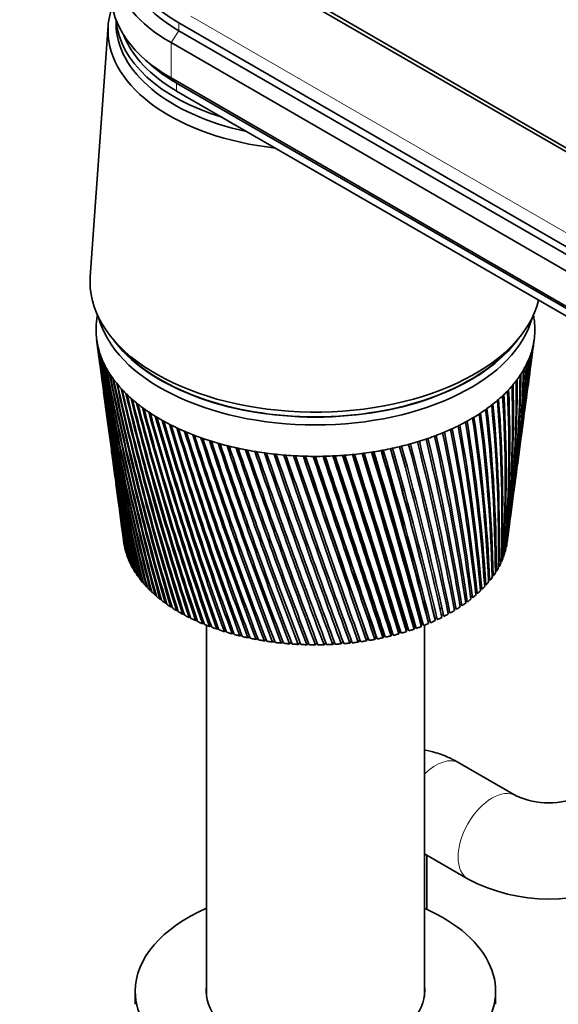
# Model space of a CAD drawing. Units: millimetres. Extents: x 0 to 1478, y 0 to 1758.
# Drawn here: x 1060 to 1127, y 435 to 558 of the extents above; entities that cross this region are included whole.
import ezdxf
from ezdxf import colors
from ezdxf.entities.mleader import LeaderData, LeaderLine
from ezdxf.math import Vec2, Vec3

# ---------------------------------------------------------------- set-up
doc = ezdxf.new("R2010")
doc.units = ezdxf.units.MM
doc.layers.add('DV6_Défaut', color=7, linetype='Continuous')
doc.layers.add('Défaut', color=7, linetype='Continuous')

# ---------------------------------------------------------------- blocks, each defined once
blk = doc.blocks.new('_DOT')
at = {"color": 0}
blk.add_line((0, 0), (-1, 0), dxfattribs=at)
at = {"color": 0, "const_width": 0.333}
blk.add_lwpolyline([(-0.1665, 0, 1), (0.1665, 0, 1)], format="xyb", close=True, dxfattribs=at)
blk = doc.blocks.new('SE5')
at = {"layer": 'DV6_Défaut', "color": 7, "linetype": 'Continuous', "lineweight": 35}
for p, q in [((1088.04, 565.2), (1178.55, 512.94)), ((1088.04, 564.71), (1178.55, 512.45)), ((1071.63, 558.19), (1071.63, 557.77)), ((1186.97, 495.76), (1079.49, 557.81)), ((1070.65, 557.49), (1068.4, 526.19)), ((1079.49, 556.83), (1186.97, 494.78)), ((1078.5, 555.36), (1185.98, 493.31)), ((1075.13, 553.35), (1075.97, 552.61)), ((1078.5, 550.95), (1185.98, 488.9)), ((1079.2, 550.3), (1186.68, 488.25)), ((1079.2, 549.32), (1186.68, 487.27)), ((1071.18, 518.45), (1071.9, 517.59)), ((1121.15, 517.59), (1121.87, 518.45)), ((1069.21, 518.34), (1069.58, 515.53)), ((1123.7, 517.22), (1123.85, 518.34)), ((1123.18, 513.39), (1123.58, 516.35)), ((1069.7, 514.66), (1070.09, 511.75)), ((1122.69, 509.68), (1123.07, 512.52)), ((1070.21, 510.88), (1070.58, 508.1)), ((1122.21, 506.1), (1122.57, 508.81)), ((1070.7, 507.23), (1071.05, 504.58)), ((1121.75, 502.65), (1122.09, 505.23)), ((1071.17, 503.71), (1071.5, 501.18)), ((1121.3, 499.33), (1121.63, 501.78)), ((1071.62, 500.31), (1071.94, 497.9)), ((1120.87, 496.1), (1121.18, 498.46)), ((1072.06, 497.04), (1072.37, 494.74)), ((1120.46, 493.05), (1120.76, 495.26)), ((1072.48, 493.9), (1072.6, 493.02)), ((1118.53, 493.68), (1118.53, 494.08)), ((1072.75, 492.22), (1072.76, 492.22)), ((1072.91, 491.61), (1072.94, 491.6)), ((1120.17, 491.95), (1120.21, 491.95)), ((1120.35, 492.57), (1120.37, 492.57)), ((1073.13, 491), (1073.17, 490.99)), ((1073.39, 490.39), (1073.45, 490.38)), ((1119.68, 490.72), (1119.75, 490.73)), ((1119.95, 491.33), (1120, 491.34)), ((1073.7, 489.8), (1073.77, 489.79)), ((1074.06, 489.21), (1074.14, 489.2)), ((1118.59, 488.95), (1118.71, 488.96)), ((1119, 489.53), (1119.11, 489.54)), ((1119.36, 490.12), (1119.45, 490.13)), ((1074.46, 488.63), (1074.55, 488.63)), ((1074.91, 488.07), (1075.01, 488.06)), ((1117.64, 487.83), (1117.8, 487.83)), ((1118.14, 488.38), (1118.28, 488.39)), ((1075.4, 487.51), (1075.51, 487.51)), ((1075.93, 486.97), (1076.05, 486.97)), ((1116.53, 486.76), (1116.71, 486.75)), ((1117.11, 487.28), (1117.28, 487.29)), ((1076.5, 486.45), (1076.63, 486.45)), ((1077.11, 485.94), (1077.26, 485.94)), ((1077.77, 485.44), (1077.92, 485.45)), ((1114.55, 485.28), (1114.78, 485.26)), ((1115.25, 485.76), (1115.46, 485.74)), ((1115.91, 486.25), (1116.11, 486.24)), ((1078.46, 484.96), (1078.62, 484.98)), ((1079.18, 484.51), (1079.35, 484.53)), ((1079.95, 484.07), (1080.12, 484.09)), ((1113.05, 484.4), (1113.31, 484.36)), ((1113.82, 484.83), (1114.06, 484.8)), ((1080.74, 483.65), (1080.93, 483.68)), ((1081.57, 483.25), (1081.76, 483.29)), ((1082.43, 482.87), (1082.62, 482.92)), ((1109.74, 482.86), (1109.96, 482.8)), ((1109.75, 482.52), (1109.74, 482.86)), ((1110.6, 483.22), (1110.84, 483.16)), ((1110.64, 482.88), (1110.6, 483.22)), ((1111.43, 483.59), (1111.7, 483.53)), ((1111.5, 483.25), (1111.43, 483.59)), ((1112.25, 483.98), (1112.52, 483.94)), ((1082.93, 482.67), (1082.93, 436.34)), ((1083.31, 482.52), (1083.52, 482.57)), ((1084.22, 482.19), (1084.43, 482.25)), ((1085.16, 481.88), (1085.38, 481.95)), ((1086.12, 481.6), (1086.34, 481.68)), ((1105.97, 481.34), (1106.05, 481.68)), ((1106.05, 481.68), (1106.18, 481.63)), ((1106.95, 481.6), (1107.01, 481.94)), ((1107.01, 481.94), (1107.16, 481.88)), ((1107.91, 481.88), (1107.94, 482.22)), ((1107.94, 482.22), (1108.12, 482.16)), ((1108.84, 482.19), (1108.85, 482.53)), ((1108.85, 482.53), (1109.05, 482.47)), ((1110.13, 436.34), (1110.13, 482.67)), ((1087.1, 481.34), (1087.33, 481.43)), ((1088.1, 481.11), (1088.33, 481.21)), ((1089.12, 480.9), (1089.35, 481.02)), ((1090.15, 480.73), (1090.38, 480.85)), ((1091.19, 480.57), (1091.43, 480.71)), ((1092.25, 480.45), (1092.48, 480.6)), ((1093.31, 480.35), (1093.55, 480.52)), ((1094.38, 480.28), (1094.62, 480.46)), ((1095.46, 480.24), (1095.69, 480.44)), ((1096.53, 480.23), (1096.76, 480.44)), ((1097.61, 480.24), (1097.83, 480.47)), ((1098.69, 480.28), (1098.9, 480.53)), ((1099.76, 480.35), (1099.97, 480.63)), ((1100.82, 480.45), (1101.02, 480.75)), ((1101.87, 480.58), (1102.07, 480.9)), ((1102.92, 480.73), (1103.09, 481.05)), ((1103.09, 481.05), (1103.12, 481.03)), ((1103.95, 480.91), (1104.09, 481.24)), ((1104.09, 481.24), (1104.16, 481.2)), ((1104.97, 481.11), (1105.08, 481.45)), ((1105.08, 481.45), (1105.18, 481.4)), ((1121.59, 461.39), (1114.52, 465.48)), ((1110.13, 454.16), (1115.59, 451)), ((1110.45, 447.22), (1110.45, 453.97)), ((1074.03, 437.01), (1074.03, 435.38)), ((1119.03, 435.38), (1119.03, 437.01))]:
    blk.add_line(p, q, dxfattribs=at)
at = {"layer": 'DV6_Défaut', "color": 7, "linetype": 'Continuous', "lineweight": 18}
for p, q in [((1079.49, 556.83), (1079.49, 557.81)), ((1080.98, 558.67), (1171.49, 506.42)), ((1078.5, 555.36), (1079.49, 556.83)), ((1078.5, 555.36), (1078.5, 550.95)), ((1079.2, 550.3), (1078.5, 550.95)), ((1079.2, 549.32), (1079.2, 550.3))]:
    blk.add_line(p, q, dxfattribs=at)
at = {"layer": 'DV6_Défaut', "color": 7, "linetype": 'Continuous', "lineweight": 35}
for centre, radius, start, end in [((1409.97, 563.27), 343.71, 187.5191, 192.5423), ((1404.94, 563.33), 338.73, 187.6659, 192.7678), ((1410.43, 566.62), 344.6, 188.1806, 193.1775), ((1405.33, 566.62), 339.54, 188.329, 193.4049), ((957.99, 534.61), 166.56, 352.3754, 354.024), ((960.67, 535.1), 163.97, 352.248, 353.8152), ((954.2, 538.73), 170.85, 352.4725, 353.0245), ((956.87, 539.19), 168.27, 352.3723, 352.8129), ((1411.31, 569.99), 345.89, 188.8308, 193.7947), ((1406.13, 569.93), 340.74, 188.9806, 194.0238), ((1412.61, 573.38), 347.6, 189.4689, 194.393), ((1407.35, 573.25), 342.35, 189.6199, 194.6236), ((965.9, 527.33), 157.75, 352.2644, 355.8921), ((960.96, 530.65), 163.08, 352.3035, 355.048), ((963.67, 531.15), 160.47, 352.3091, 354.8429), ((1404.94, 560.04), 338.3, 187.5595, 192.1134), ((1409.91, 559.93), 343.21, 187.5263, 191.8902), ((1414.37, 576.8), 349.74, 190.094, 194.9716), ((1409, 576.61), 344.38, 190.246, 195.2033), ((1416.58, 580.27), 352.33, 190.7051, 195.5295), ((964.58, 523.06), 158.48, 352.2831, 357.1536), ((967.36, 523.61), 155.79, 352.2692, 356.9586), ((969.17, 520.07), 153.5, 354.8696, 358.0452), ((963.16, 526.81), 160.39, 352.2689, 356.0926), ((968.47, 523.7), 154.68, 354.6267, 356.8792), ((967, 527.4), 156.61, 355.5406, 355.7867), ((1411.1, 580.01), 346.85, 190.8579, 195.7621), ((1419.29, 583.8), 355.4, 191.3013, 196.0657), ((1413.69, 583.47), 349.78, 191.4547, 196.2989), ((965.09, 515.75), 157, 352.5017, 359.3072), ((968, 516.35), 154.2, 352.2981, 359.1258), ((965.23, 519.38), 157.35, 352.3571, 358.2267), ((968.07, 519.96), 154.61, 352.3309, 358.0381), ((1422.52, 587.4), 358.99, 191.8818, 196.5794), ((1416.78, 587), 353.21, 192.0356, 196.813), ((1426.32, 591.1), 363.13, 192.4457, 197.0696), ((1420.42, 590.61), 357.19, 192.5997, 197.3032), ((962.38, 508.47), 158.76, 354.1279, 1.4718), ((965.46, 509.14), 155.79, 353.8348, 1.3073), ((964.15, 512.12), 157.46, 352.9696, 0.3905), ((967.14, 512.75), 154.58, 352.6681, 0.2172), ((1405.33, 556.73), 338.25, 187.6423, 191.4428), ((1410.24, 556.57), 343.1, 187.609, 191.2221), ((1430.73, 594.91), 367.88, 192.992, 197.5354), ((1424.66, 594.34), 361.74, 193.146, 197.7688), ((1435.81, 598.85), 373.29, 193.52, 197.9759), ((1429.54, 598.19), 366.94, 193.6738, 198.2087), ((956.17, 500.97), 164.06, 356.516, 3.61), ((959.46, 501.72), 160.88, 356.2441, 3.465), ((959.74, 504.77), 160.94, 355.3117, 2.5465), ((962.92, 505.47), 157.87, 355.0285, 2.3915), ((1441.63, 602.95), 379.44, 194.0288, 198.39), ((1435.14, 602.19), 372.84, 194.182, 198.622), ((1448.27, 607.25), 386.41, 194.5174, 198.7769), ((1441.53, 606.38), 379.55, 194.6699, 199.0077), ((1455.83, 611.77), 394.31, 194.985, 199.1355), ((945.91, 492.94), 173.48, 358.9644, 5.6858), ((949.48, 493.78), 170.01, 358.7188, 5.5624), ((951.59, 497.05), 168.21, 357.7354, 4.6579), ((955.01, 497.84), 164.9, 357.4761, 4.5234), ((1448.82, 610.79), 387.15, 195.1366, 199.3648), ((1464.45, 616.57), 403.27, 195.4307, 199.4649), ((1457.11, 615.46), 395.77, 195.5812, 199.6924), ((1474.26, 621.69), 413.46, 195.8538, 199.7641), ((1466.57, 620.44), 405.56, 196.0028, 199.9894), ((925.07, 479.96), 193.39, 2.4532, 8.5236), ((930.75, 483.96), 187.91, 1.428, 7.6666), ((934.67, 484.91), 184.09, 1.2132, 7.5661), ((939.01, 488.6), 179.99, 0.1972, 6.69), ((942.75, 489.49), 176.36, 359.9665, 6.5779), ((1406.11, 553.41), 338.58, 187.6916, 190.7567), ((1410.98, 553.2), 343.37, 187.6668, 190.5388), ((1485.47, 627.2), 425.06, 196.2532, 200.032), ((1477.36, 625.79), 416.73, 196.4006, 200.2548), ((1498.3, 633.18), 438.34, 196.6281, 200.2675), ((1489.71, 631.59), 429.49, 196.7736, 200.4876), ((895.6, 467.39), 222.4, 5.0531, 10.3998), ((900.26, 468.57), 217.82, 4.8902, 10.3348), ((909.31, 473.46), 208.83, 3.8614, 9.5243), ((913.7, 474.55), 204.53, 3.6807, 9.4474), ((920.93, 478.94), 197.44, 2.6513, 8.6123), ((1513.06, 639.74), 453.6, 196.9777, 200.4697), ((1503.91, 637.95), 444.16, 197.121, 200.6866), ((1530.12, 647), 471.25, 197.3009, 200.6375), ((1520.32, 644.97), 461.11, 197.4419, 200.8507), ((1550, 655.13), 491.81, 197.5971, 200.7696), ((1539.41, 652.83), 480.84, 197.7353, 200.9789), ((837.27, 444.05), 281.09, 8.4685, 12.7872), ((843.06, 445.55), 275.35, 8.3609, 12.7573), ((860.18, 452.9), 257.89, 7.3612, 12.033), ((865.53, 454.27), 252.61, 7.235, 11.9915), ((879.4, 460.6), 238.57, 6.2213, 11.2367), ((884.38, 461.87), 233.66, 6.0766, 11.1835), ((1573.33, 664.35), 515.98, 197.8651, 200.8651), ((1561.8, 661.73), 504, 198.0004, 201.0701), ((1601.02, 674.96), 544.68, 198.1042, 200.9228), ((1588.32, 671.95), 531.48, 198.2361, 201.1229), ((1634.27, 687.37), 579.22, 198.31341, 200.94139), ((1620.11, 683.87), 564.47, 198.4417, 201.1364), ((1674.83, 702.17), 621.42, 198.49175, 200.91986), ((1658.79, 698.04), 604.67, 198.61601, 201.10929), ((683.41, 388.55), 439.33, 12.5016, 15.3634), ((692.13, 390.83), 430.58, 12.4656, 15.3779), ((735.09, 406.76), 385.85, 11.5588, 14.7867), ((742.8, 408.77), 378.13, 11.5055, 14.7904), ((776.3, 421.51), 343.41, 10.5706, 14.1648), ((783.23, 423.32), 336.5, 10.4995, 14.1575), ((809.74, 433.74), 309.14, 9.5395, 13.4981), ((816.05, 435.38), 302.87, 9.4502, 13.4796), ((969.11, 516.48), 153.1, 353.0582, 356.1167), ((1407.28, 550.07), 339.29, 187.7049, 190.0563), ((1412.1, 549.8), 344.03, 187.5889, 189.8415), ((1725.25, 720.19), 673.96, 198.63831, 200.85697), ((1706.69, 715.24), 654.57, 198.75817, 201.04042), ((1789.41, 742.76), 740.94, 198.75213, 200.75154), ((1767.37, 736.66), 717.89, 198.86715, 200.92862), ((1873.57, 771.94), 828.98, 198.83226, 200.6024), ((1846.44, 764.18), 800.56, 198.94191, 200.77278), ((1988.48, 811.34), 949.38, 198.87773, 200.40839), ((1953.34, 800.95), 912.53, 198.98136, 200.5718), ((2154.25, 867.67), 1123.38, 198.88757, 200.16835), ((2105.2, 852.68), 1071.87, 198.98431, 200.32477), ((2413.48, 955.14), 1395.85, 198.86082, 199.8812), ((2336.31, 930.81), 1314.72, 198.9493, 200.03102), ((2874.66, 1109.95), 1881.2, 198.79652, 199.5459), ((2725.15, 1061.43), 1723.78, 198.87419, 199.69068), ((3920.21, 1459.69), 2982.53, 198.6937, 199.16147), ((3573.79, 1346.13), 2617.77, 198.77132, 199.29687), ((3479.93, 1313.41), 2518.34, 198.75386, 199.30689), ((8547.44, 3004.31), 7859.59, 198.551416, 198.727062), ((6733.11, 2402.9), 5947.99, 198.620269, 198.849118), ((4782.57, 1741.07), 3888.18, 198.55587, 198.91027), ((-9081.59, -2876.26), 10725.57, 18.241654, 18.369008), ((-15132.36, -4904.22), 17107.31, 18.349758, 18.428476), ((-2549.22, -721.24), 3847.2, 18.2125, 18.56685), ((-1820.05, -452.75), 3071.5, 17.70511, 18.14512), ((-2089.93, -544.32), 3356.63, 17.79816, 18.19504), ((-1467.03, -342.29), 2701.9, 17.74985, 18.24901), ((-568.88, -34.48), 1753.49, 17.11666, 17.87923), ((-628.91, -55.21), 1817.13, 17.19389, 17.91909), ((-488.01, -10.97), 1669.57, 17.16211, 17.96127), ((-51.36, 139.02), 1208.9, 16.47611, 17.57052), ((-67.51, 133.22), 1226.16, 16.53668, 17.59984), ((-16.16, 148.64), 1172.71, 16.51313, 17.63876), ((230.82, 234.01), 912.42, 15.78346, 17.21827), ((228.87, 233.08), 914.65, 15.82656, 17.23653), ((252.09, 239.63), 890.71, 15.80867, 17.275), ((407.98, 293.97), 726.66, 15.03895, 16.82188), ((411.56, 294.95), 723.02, 15.06381, 16.82854), ((423.27, 297.96), 711.14, 15.0505, 16.8679), ((529.19, 335.28), 599.89, 14.24315, 16.38082), ((535.07, 337.06), 593.8, 14.24902, 16.37531), ((541.27, 338.43), 587.68, 14.23977, 16.41638), ((617.04, 365.49), 508.28, 13.3969, 15.8947), ((623.85, 367.58), 501.19, 13.3832, 15.8764), ((627.14, 368.12), 498.12, 13.3777, 15.9198), ((1408.83, 546.68), 340.37, 187.6819, 189.3425), ((1413.62, 546.37), 345.08, 187.5238, 189.1309), ((1410.78, 543.26), 341.85, 187.6235, 188.6162), ((1415.55, 542.89), 346.52, 187.5053, 188.4081), ((1413.13, 539.77), 343.72, 187.5288, 187.8784), ((968, 516.35), 154.2, 351.7068, 351.8815), ((1125.66, 470.27), 9.77, 245.3651, 294.6349), ((1125.66, 470.08), 21.57, 242.1651, 297.8349)]:
    blk.add_arc(centre, radius, start, end, dxfattribs=at)
for centre, major_axis, start_param, end_param in [((1096.53, 567.65), (24.1, 0), 0.785398, 3.926991), ((1096.53, 565.77), (25.5, 0), 2.638228, 3.926991), ((1096.53, 566.67), (24.1, 0), 3.141593, 3.926991), ((1096.53, 561.36), (25.5, 0), 3.141593, 3.926991), ((1096.53, 556.87), (-25.9, 0), 6.080616, 6.283185), ((1096.53, 557.77), (-24.9, 0), 0, 1.21859), ((1096.53, 557.77), (-24.9, 0), 0, 1.21859), ((1096.53, 558.75), (-24.9, 0), 0.04332, 1.083746), ((1096.53, 556.87), (-25.9, 0), 0, 1.376879), ((1096.53, 559.32), (24.5, 0), 3.359781, 3.926991), ((1096.53, 560.3), (24.5, 0), 3.716704, 3.926991), ((1096.53, 525.52), (-28.15, 0), 6.241741, 6.283185), ((1096.53, 525.52), (-28.15, 0), 0, 3.00014), ((1096.53, 519.56), (-27.4, 0), 6.193195, 6.238075), ((1096.53, 519.56), (-27.4, 0), -0.115001, -0.08999), ((1096.53, 523.48), (-27.4, 0), 0.151092, 2.9905), ((1096.53, 519.56), (27.4, 0), 0.089529, 0.115001), ((1096.53, 519.56), (27.4, 0), 0.044649, 0.089529), ((1096.53, 519.56), (-27.4, 0), 6.238075, 6.282955), ((1096.53, 519.56), (-27.4, 0), 3.141362, 3.186242), ((1096.53, 519.56), (27.4, 0), 3.141362, 3.186242), ((1096.53, 519.56), (-27.4, 0), 0.044649, 0.089529), ((1096.53, 524.46), (-27.4, 0), 0.389775, 2.751817), ((1096.53, 519.56), (27.4, 0), 6.193195, 6.238075), ((1096.53, 519.56), (27.4, 0), 6.238075, 6.282955), ((1096.53, 519.56), (-27.4, 0), 0.089529, 0.134409), ((1096.53, 519.56), (-27.4, 0), 0.134409, 0.179289), ((1096.53, 524.46), (-27.35, 0), 0.450197, 2.691396), ((1096.53, 519.56), (27.4, 0), -0.17975, -0.13487), ((1096.53, 519.56), (27.4, 0), -0.13487, -0.08999), ((1096.53, 519.56), (-27.4, 0), 0.179289, 0.224169), ((1096.53, 519.56), (-27.4, 0), 0.224169, 0.269049), ((1096.53, 519.56), (27.4, 0), -0.26951, -0.22463), ((1096.53, 519.56), (27.4, 0), -0.22463, -0.17975), ((1096.53, 519.56), (-27.4, 0), 0.269049, 0.313929), ((1096.53, 519.56), (27.4, 0), -0.31439, -0.26951), ((1096.53, 519.56), (-27.4, 0), 0.313929, 0.358809), ((1096.53, 519.56), (-27.4, 0), 0.358809, 0.403688), ((1096.53, 519.56), (27.4, 0), -0.40415, -0.35927), ((1096.53, 519.56), (27.4, 0), -0.35927, -0.31439), ((1096.53, 519.56), (-27.4, 0), 0.403688, 0.448568), ((1096.53, 519.56), (-27.4, 0), 0.448568, 0.493448), ((1096.53, 519.56), (27.4, 0), -0.493909, -0.44903), ((1096.53, 519.56), (27.4, 0), -0.44903, -0.40415), ((1096.53, 519.56), (-27.4, 0), 0.493448, 0.538328), ((1096.53, 519.56), (-27.4, 0), 0.538328, 0.583208), ((1096.53, 519.56), (27.4, 0), -0.583669, -0.538789), ((1096.53, 519.56), (27.4, 0), -0.538789, -0.493909), ((1096.53, 519.56), (-27.4, 0), 0.583208, 0.628088), ((1096.53, 519.56), (-27.4, 0), 0.628088, 0.672968), ((1096.53, 519.56), (27.4, 0), -0.673429, -0.628549), ((1096.53, 519.56), (27.4, 0), -0.628549, -0.583669), ((1096.53, 519.56), (-27.4, 0), 0.672968, 0.717848), ((1096.53, 519.56), (-27.4, 0), 0.717848, 0.762728), ((1096.53, 519.56), (-27.4, 0), 0.762728, 0.807608), ((1096.53, 519.56), (27.4, 0), -0.808069, -0.763189), ((1096.53, 519.56), (27.4, 0), -0.763189, -0.718309), ((1096.53, 519.56), (27.4, 0), -0.718309, -0.673429), ((1096.53, 519.56), (-27.4, 0), 0.807608, 0.852487), ((1096.53, 519.56), (-27.4, 0), 0.852487, 0.897367), ((1096.53, 519.56), (27.4, 0), -0.897828, -0.852949), ((1096.53, 519.56), (27.4, 0), -0.852949, -0.808069), ((1096.53, 519.56), (-27.4, 0), 0.897367, 0.942247), ((1096.53, 519.56), (-27.4, 0), 0.942247, 0.987127), ((1096.53, 519.56), (-27.4, 0), 0.987127, 1.032007), ((1096.53, 519.56), (27.4, 0), -1.032468, -0.987588), ((1096.53, 519.56), (27.4, 0), -0.987588, -0.942708), ((1096.53, 519.56), (27.4, 0), -0.942708, -0.897828), ((1096.53, 519.56), (-27.4, 0), 1.032007, 1.076887), ((1096.53, 519.56), (-27.4, 0), 1.076887, 1.121767), ((1096.53, 519.56), (-27.4, 0), 1.121767, 1.166647), ((1096.53, 519.56), (-27.4, 0), 1.166647, 1.211527), ((1096.53, 519.56), (27.4, 0), -1.211988, -1.167108), ((1096.53, 519.56), (27.4, 0), -1.167108, -1.122228), ((1096.53, 519.56), (27.4, 0), -1.122228, -1.077348), ((1096.53, 519.56), (27.4, 0), -1.077348, -1.032468), ((1096.53, 519.56), (-27.4, 0), 1.211527, 1.256406), ((1096.53, 519.56), (-27.4, 0), 1.256406, 1.301286), ((1096.53, 519.56), (-27.4, 0), 1.301286, 1.346166), ((1096.53, 519.56), (-27.4, 0), 1.346166, 1.391046), ((1096.53, 519.56), (-27.4, 0), 1.391046, 1.435926), ((1096.53, 519.56), (-27.4, 0), 1.435926, 1.480806), ((1096.53, 519.56), (-27.4, 0), 1.480806, 1.525686), ((1096.53, 519.56), (-27.4, 0), 1.525686, 1.570566), ((1096.53, 519.56), (27.4, 0), 4.712158, 4.757038), ((1096.53, 519.56), (27.4, 0), 4.757038, 4.801918), ((1096.53, 519.56), (27.4, 0), -1.481267, -1.436387), ((1096.53, 519.56), (27.4, 0), -1.436387, -1.391507), ((1096.53, 519.56), (27.4, 0), -1.391507, -1.346627), ((1096.53, 519.56), (27.4, 0), -1.346627, -1.301748), ((1096.53, 519.56), (27.4, 0), -1.301748, -1.256868), ((1096.53, 519.56), (27.4, 0), -1.256868, -1.211988), ((1096.53, 495.31), (-22, 0), 3.439615, 3.46352), ((1096.53, 494.08), (-24, 0), 0.0581, 0.070708), ((1096.53, 494.08), (-24, 0), 0.070708, 0.090043), ((1096.53, 494.08), (-24, 0), 0.10298, 0.115587), ((1096.53, 493.68), (-22, 0), 3.122821, 3.141593), ((1096.53, 494.08), (24, 0), -0.108812, -0.089476), ((1096.53, 494.08), (24, 0), -0.076539, -0.063932), ((1096.53, 494.08), (-24, 0), 0.115588, 0.134923), ((1096.53, 494.08), (-24, 0), 0.14786, 0.160467), ((1096.53, 494.08), (-24, 0), 0.160467, 0.179803), ((1096.53, 494.08), (-24, 0), 0.19274, 0.205347), ((1096.53, 494.08), (24, 0), -0.198572, -0.179236), ((1096.53, 494.08), (24, 0), -0.166299, -0.153692), ((1096.53, 494.08), (24, 0), -0.153692, -0.134356), ((1096.53, 494.08), (24, 0), -0.121419, -0.108812), ((1096.53, 494.08), (-24, 0), 0.205347, 0.224683), ((1096.53, 494.08), (-24, 0), 0.23762, 0.250227), ((1096.53, 494.08), (-24, 0), 0.250227, 0.269563), ((1096.53, 494.08), (-24, 0), 0.282499, 0.295107), ((1096.53, 494.08), (24, 0), -0.288332, -0.268996), ((1096.53, 494.08), (24, 0), -0.256059, -0.243452), ((1096.53, 494.08), (24, 0), -0.243452, -0.224116), ((1096.53, 494.08), (24, 0), -0.211179, -0.198572), ((1096.53, 494.08), (-24, 0), 0.295107, 0.314443), ((1096.53, 494.08), (-24, 0), 0.327379, 0.339987), ((1096.53, 494.08), (-24, 0), 0.339987, 0.359323), ((1096.53, 494.08), (-24, 0), 0.372259, 0.384867), ((1096.53, 494.08), (24, 0), -0.390699, -0.378091), ((1096.53, 494.08), (24, 0), -0.378091, -0.358756), ((1096.53, 494.08), (24, 0), -0.345819, -0.333211), ((1096.53, 494.08), (24, 0), -0.333211, -0.313876), ((1096.53, 494.08), (24, 0), -0.300939, -0.288331), ((1096.53, 494.08), (-24, 0), 0.384867, 0.404203), ((1096.53, 494.08), (-24, 0), 0.417139, 0.429747), ((1096.53, 494.08), (-24, 0), 0.429747, 0.449083), ((1096.53, 494.08), (-24, 0), 0.462019, 0.474626), ((1096.53, 494.08), (-24, 0), 0.474627, 0.493962), ((1096.53, 494.08), (24, 0), -0.480458, -0.467851), ((1096.53, 494.08), (24, 0), -0.467851, -0.448515), ((1096.53, 494.08), (24, 0), -0.435578, -0.422971), ((1096.53, 494.08), (24, 0), -0.422971, -0.403636), ((1096.53, 494.08), (-24, 0), 0.506899, 0.519506), ((1096.53, 494.08), (-24, 0), 0.519507, 0.538842), ((1096.53, 494.08), (-24, 0), 0.551779, 0.564386), ((1096.53, 494.08), (-24, 0), 0.564386, 0.583722), ((1096.53, 494.08), (24, 0), -0.570218, -0.557611), ((1096.53, 494.08), (24, 0), -0.557611, -0.538275), ((1096.53, 494.08), (24, 0), -0.525338, -0.512731), ((1096.53, 494.08), (24, 0), -0.512731, -0.493395), ((1096.53, 494.08), (-24, 0), 0.596659, 0.609266), ((1096.53, 494.08), (-24, 0), 0.609266, 0.628602), ((1096.53, 494.08), (-24, 0), 0.641539, 0.654146), ((1096.53, 494.08), (-24, 0), 0.654146, 0.673482), ((1096.53, 494.08), (-24, 0), 0.686418, 0.699026), ((1096.53, 494.08), (24, 0), -0.704858, -0.69225), ((1096.53, 494.08), (24, 0), -0.692251, -0.672915), ((1096.53, 494.08), (24, 0), -0.659978, -0.64737), ((1096.53, 494.08), (24, 0), -0.647371, -0.628035), ((1096.53, 494.08), (24, 0), -0.615098, -0.602491), ((1096.53, 494.08), (24, 0), -0.602491, -0.583155), ((1096.53, 494.08), (-24, 0), 0.699026, 0.718362), ((1096.53, 494.08), (-24, 0), 0.731298, 0.743906), ((1096.53, 494.08), (-24, 0), 0.743906, 0.763242), ((1096.53, 494.08), (-24, 0), 0.776178, 0.788786), ((1096.53, 494.08), (-24, 0), 0.788786, 0.808122), ((1096.53, 493.68), (-22, 0), -3.924351, -3.910903), ((1096.53, 494.08), (24, 0), -0.82689, -0.807555), ((1096.53, 494.08), (24, 0), -0.794618, -0.78201), ((1096.53, 494.08), (24, 0), -0.78201, -0.762675), ((1096.53, 494.08), (24, 0), -0.749738, -0.73713), ((1096.53, 494.08), (24, 0), -0.737131, -0.717795), ((1096.53, 494.08), (-24, 0), 0.821058, 0.833666), ((1096.53, 494.08), (-24, 0), 0.833666, 0.853002), ((1096.53, 494.08), (-24, 0), 0.865938, 0.878545), ((1096.53, 494.08), (-24, 0), 0.878546, 0.897881), ((1096.53, 494.08), (-24, 0), 0.910818, 0.923425), ((1096.53, 494.08), (-24, 0), 0.923426, 0.942761), ((1096.53, 494.08), (24, 0), -0.96153, -0.942194), ((1096.53, 494.08), (24, 0), -0.929257, -0.91665), ((1096.53, 494.08), (24, 0), -0.91665, -0.897314), ((1096.53, 494.08), (24, 0), -0.884377, -0.87177), ((1096.53, 494.08), (24, 0), -0.87177, -0.852434), ((1096.53, 494.08), (24, 0), -0.839497, -0.82689), ((1096.53, 494.08), (-24, 0), 0.955698, 0.968305), ((1096.53, 494.08), (-24, 0), 0.968306, 0.987641), ((1096.53, 494.08), (-24, 0), 1.000578, 1.013185), ((1096.53, 494.08), (-24, 0), 1.013185, 1.032521), ((1096.53, 494.08), (-24, 0), 1.045458, 1.058065), ((1096.53, 494.08), (-24, 0), 1.058065, 1.077401), ((1096.53, 494.08), (-24, 0), 1.090338, 1.102945), ((1096.53, 494.08), (-24, 0), 1.102945, 1.122281), ((1096.53, 494.08), (24, 0), -1.14105, -1.121714), ((1096.53, 494.08), (24, 0), -1.108777, -1.09617), ((1096.53, 494.08), (24, 0), -1.09617, -1.076834), ((1096.53, 494.08), (24, 0), -1.063897, -1.05129), ((1096.53, 494.08), (24, 0), -1.05129, -1.031954), ((1096.53, 494.08), (24, 0), -1.019017, -1.00641), ((1096.53, 494.08), (24, 0), -1.00641, -0.987074), ((1096.53, 494.08), (24, 0), -0.974137, -0.96153), ((1096.53, 494.08), (-24, 0), 1.135217, 1.147825), ((1096.53, 494.08), (-24, 0), 1.147825, 1.167161), ((1096.53, 494.08), (-24, 0), 1.180097, 1.192705), ((1096.53, 494.08), (-24, 0), 1.192705, 1.212041), ((1096.53, 494.08), (-24, 0), 1.224977, 1.237585), ((1096.53, 494.08), (-24, 0), 1.237585, 1.256921), ((1096.53, 494.08), (-24, 0), 1.269857, 1.282465), ((1096.53, 494.08), (-24, 0), 1.282465, 1.301801), ((1096.53, 494.08), (-24, 0), 1.314737, 1.327345), ((1096.53, 494.08), (-24, 0), 1.327345, 1.34668), ((1096.53, 494.08), (-24, 0), 1.359617, 1.372224), ((1096.53, 494.08), (-24, 0), 1.372225, 1.39156), ((1096.53, 494.08), (-24, 0), 1.404497, 1.417104), ((1096.53, 494.08), (-24, 0), 1.417104, 1.43644), ((1096.53, 494.08), (-24, 0), 1.449377, 1.461984), ((1096.53, 494.08), (24, 0), -1.455209, -1.435873), ((1096.53, 494.08), (24, 0), -1.422936, -1.410329), ((1096.53, 494.08), (24, 0), -1.410329, -1.390993), ((1096.53, 494.08), (24, 0), -1.378056, -1.365449), ((1096.53, 494.08), (24, 0), -1.365449, -1.346113), ((1096.53, 494.08), (24, 0), -1.333177, -1.320569), ((1096.53, 494.08), (24, 0), -1.320569, -1.301233), ((1096.53, 494.08), (24, 0), -1.288297, -1.275689), ((1096.53, 494.08), (24, 0), -1.275689, -1.256354), ((1096.53, 494.08), (24, 0), -1.243417, -1.230809), ((1096.53, 494.08), (24, 0), -1.230809, -1.211474), ((1096.53, 494.08), (24, 0), -1.198537, -1.185929), ((1096.53, 494.08), (24, 0), -1.185929, -1.166594), ((1096.53, 494.08), (24, 0), -1.153657, -1.141049), ((1096.53, 494.08), (-24, 0), 1.461984, 1.48132), ((1096.53, 494.08), (-24, 0), 1.494257, 1.506864), ((1096.53, 494.08), (-24, 0), 1.506864, 1.5262), ((1096.53, 494.08), (-24, 0), 1.539137, 1.551744), ((1096.53, 494.08), (24, 0), 4.693337, 4.712673), ((1096.53, 494.08), (24, 0), 4.725609, 4.738217), ((1096.53, 494.08), (24, 0), 4.738217, 4.757552), ((1096.53, 494.08), (24, 0), -1.512696, -1.500089), ((1096.53, 494.08), (24, 0), -1.500089, -1.480753), ((1096.53, 494.08), (24, 0), -1.467816, -1.455209), ((1096.53, 437.01), (-22.5, 0), 5.361457, 6.283185), ((1096.53, 437.01), (-22.5, 0), 0, 4.063321), ((1096.53, 437.01), (-13.65, 0), 6.197567, 6.283185), ((1096.53, 437.01), (-13.65, 0), 0, 3.227211)]:
    blk.add_ellipse(centre, major_axis=major_axis, ratio=0.57735, start_param=start_param, end_param=end_param, dxfattribs=at)
at = {"layer": 'DV6_Défaut', "color": 7, "linetype": 'Continuous', "lineweight": 18}
for centre, major_axis, start_param, end_param in [((1111.52, 460.28), (-3, -5.2), 3.141593, 4.260946), ((1118.59, 456.2), (3, 5.2), 0.008106, 3.141179)]:
    blk.add_ellipse(centre, major_axis=major_axis, ratio=0.57735, start_param=start_param, end_param=end_param, dxfattribs=at)
at = {"layer": 'DV6_Défaut', "color": 7, "linetype": 'Continuous', "lineweight": 35}
for points in [[(1069.24, 518.14), (1069.22, 518.22), (1069.21, 518.3)], [(1069.37, 517.44), (1069.36, 517.51), (1069.34, 517.59)], [(1123.68, 517.43), (1123.66, 517.35), (1123.64, 517.27)], [(1123.82, 518.14), (1123.8, 518.06), (1123.79, 517.98)], [(1069.57, 516.74), (1069.54, 516.81), (1069.52, 516.89)], [(1069.81, 516.04), (1069.78, 516.12), (1069.75, 516.19)], [(1123.24, 516.03), (1123.21, 515.96), (1123.18, 515.88)], [(1123.49, 516.73), (1123.46, 516.65), (1123.44, 516.57)], [(1070.11, 515.35), (1070.08, 515.43), (1070.04, 515.5)], [(1070.47, 514.67), (1070.42, 514.75), (1070.38, 514.82)], [(1122.94, 515.35), (1122.9, 515.27), (1122.86, 515.19)], [(1070.87, 514), (1070.82, 514.08), (1070.78, 514.15)], [(1122.18, 514), (1122.13, 513.92), (1122.08, 513.85)], [(1122.58, 514.67), (1122.54, 514.59), (1122.5, 514.51)], [(1071.33, 513.34), (1071.28, 513.41), (1071.22, 513.49)], [(1071.84, 512.7), (1071.78, 512.77), (1071.72, 512.84)], [(1121.21, 512.69), (1121.15, 512.62), (1121.09, 512.55)], [(1121.72, 513.34), (1121.67, 513.26), (1121.61, 513.19)], [(1072.4, 512.07), (1072.33, 512.13), (1072.27, 512.2)], [(1073, 511.45), (1072.93, 511.51), (1072.86, 511.58)], [(1120.05, 511.44), (1119.98, 511.37), (1119.9, 511.3)], [(1120.65, 512.06), (1120.59, 511.99), (1120.52, 511.92)], [(1073.66, 510.85), (1073.58, 510.91), (1073.51, 510.98)], [(1074.36, 510.26), (1074.28, 510.32), (1074.2, 510.39)], [(1075.1, 509.7), (1075.02, 509.76), (1074.93, 509.82)], [(1118.69, 510.26), (1118.61, 510.19), (1118.53, 510.13)], [(1119.39, 510.84), (1119.32, 510.77), (1119.24, 510.71)], [(1075.89, 509.15), (1075.8, 509.21), (1075.71, 509.27)], [(1076.72, 508.63), (1076.62, 508.68), (1076.53, 508.74)], [(1116.33, 508.62), (1116.23, 508.57), (1116.14, 508.51)], [(1117.16, 509.15), (1117.07, 509.09), (1116.98, 509.03)], [(1117.95, 509.69), (1117.86, 509.63), (1117.77, 509.57)], [(1077.59, 508.13), (1077.49, 508.18), (1077.39, 508.23)], [(1078.49, 507.65), (1078.39, 507.7), (1078.29, 507.75)], [(1114.55, 507.64), (1114.45, 507.59), (1114.34, 507.54)], [(1115.46, 508.12), (1115.36, 508.07), (1115.26, 508.01)], [(1079.44, 507.19), (1079.33, 507.24), (1079.23, 507.29)], [(1080.42, 506.76), (1080.31, 506.81), (1080.2, 506.85)], [(1081.43, 506.36), (1081.31, 506.4), (1081.2, 506.44)], [(1111.62, 506.35), (1111.5, 506.31), (1111.39, 506.27)], [(1112.63, 506.76), (1112.52, 506.71), (1112.41, 506.66)], [(1113.61, 507.19), (1113.5, 507.14), (1113.39, 507.09)], [(1082.47, 505.98), (1082.35, 506.02), (1082.24, 506.06)], [(1083.54, 505.63), (1083.42, 505.67), (1083.3, 505.7)], [(1084.63, 505.31), (1084.51, 505.34), (1084.39, 505.37)], [(1085.75, 505.01), (1085.63, 505.04), (1085.5, 505.07)], [(1107.29, 505.01), (1107.17, 504.98), (1107.04, 504.95)], [(1108.41, 505.3), (1108.29, 505.27), (1108.16, 505.23)], [(1109.51, 505.63), (1109.39, 505.59), (1109.27, 505.55)], [(1110.57, 505.98), (1110.46, 505.93), (1110.34, 505.89)], [(1086.89, 504.75), (1086.77, 504.78), (1086.64, 504.8)], [(1088.05, 504.51), (1087.92, 504.54), (1087.8, 504.56)], [(1089.23, 504.31), (1089.1, 504.33), (1088.97, 504.35)], [(1090.42, 504.14), (1090.29, 504.15), (1090.16, 504.17)], [(1091.63, 503.99), (1091.49, 504.01), (1091.36, 504.02)], [(1092.84, 503.88), (1092.71, 503.89), (1092.57, 503.9)], [(1094.06, 503.8), (1093.93, 503.81), (1093.79, 503.82)], [(1095.29, 503.75), (1095.16, 503.76), (1095.02, 503.76)], [(1096.52, 503.74), (1096.38, 503.74), (1096.25, 503.74)], [(1097.75, 503.75), (1097.61, 503.75), (1097.48, 503.75)], [(1098.98, 503.8), (1098.84, 503.79), (1098.71, 503.79)], [(1100.2, 503.88), (1100.06, 503.87), (1099.93, 503.86)], [(1101.41, 503.99), (1101.28, 503.98), (1101.15, 503.96)], [(1102.62, 504.13), (1102.49, 504.12), (1102.35, 504.1)], [(1103.81, 504.31), (1103.68, 504.29), (1103.55, 504.26)], [(1104.99, 504.51), (1104.86, 504.49), (1104.73, 504.46)], [(1106.15, 504.75), (1106.02, 504.72), (1105.89, 504.69)]]:
    blk.add_open_spline(points, degree=2, dxfattribs=at)
blk.add_open_spline([(1114.52, 465.48), (1114.1, 465.7), (1113.21, 466.19), (1111.71, 466.76), (1110.61, 467.02), (1110.13, 467.1)], degree=3, knots=[0, 0, 0, 0, 0.269873, 0.683515, 1, 1, 1, 1], dxfattribs=at)

msp = doc.modelspace()

# ---------------------------------------------------------------- block references
at = {"layer": 'Défaut'}
msp.add_blockref('SE5', (0, 0), dxfattribs=at)

# ---------------------------------------------------------------- leaders
at = {"layer": 'Défaut', "color": 7, "linetype": 'Continuous', "lineweight": 18}
ml = msp.add_multileader_mtext('Standard', dxfattribs=at)
ml.set_content('{\\pxsm0.9;\\fSolid Edge ISO|b1||i0||c0|p34;\\W1.;10/03/2020\\P}', color=256)
ml.set_leader_properties()
ml.set_arrow_properties(name='DOT')
ml.build(insert=Vec2(0, 0))
ml.multileader.update_dxf_attribs({"leader_type": 0, "dogleg_length": 0, "arrow_head_size": 12})
ctx = ml.context
ctx.base_point, ctx.char_height, ctx.arrow_head_size, ctx.landing_gap_size = Vec3(1390.41, 1750.71), 12, 12, 4.2
notes = []
notes.append((ctx, [(0, (0, 0, 0), (0, 0), (1, 0), 1, [])]))
ctx.mtext.insert = Vec3(1392.41, 1756.83)
for ctx, leaders in notes:
    for number, flags, end, landing, length, lines in leaders:
        leader = LeaderData()
        leader.index, (leader.has_last_leader_line, leader.has_dogleg_vector, leader.attachment_direction) = number, flags
        leader.last_leader_point, leader.dogleg_vector, leader.dogleg_length = Vec3(end), Vec3(landing), length
        for number, points, colour, breaks in lines:
            line = LeaderLine()
            line.index, line.vertices, line.color, line.breaks = number, Vec3.list(points), colors.encode_raw_color(colour), breaks
            leader.lines.append(line)
        ctx.leaders.append(leader)

doc.saveas('drawing.dxf')
